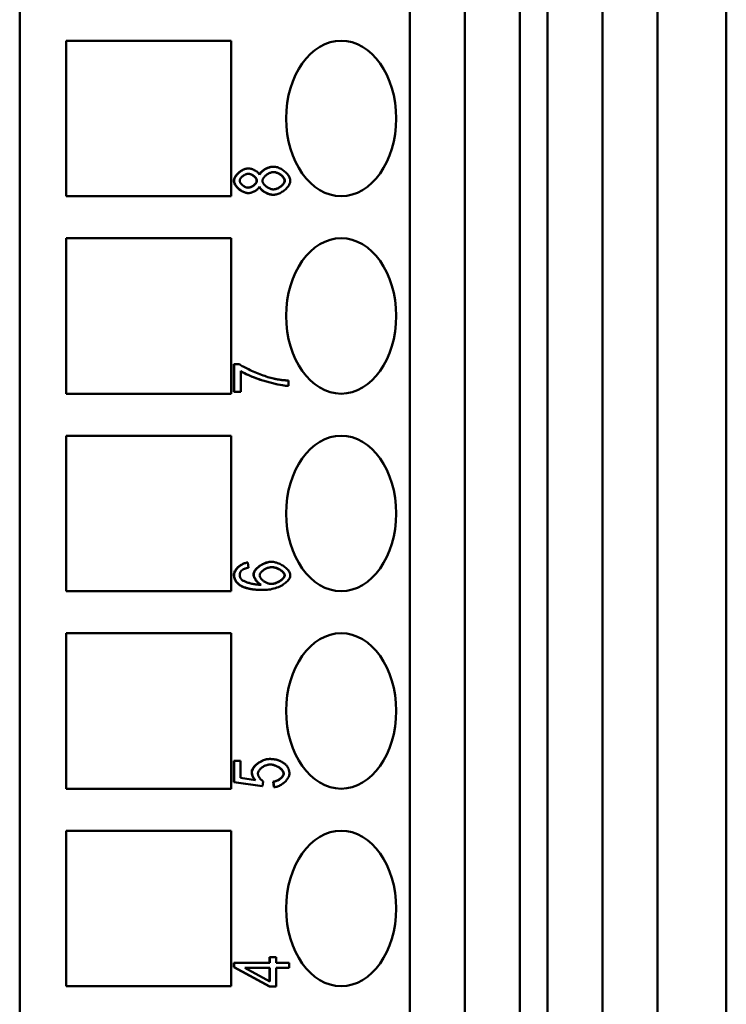
# Model space of a CAD drawing. Extents: x 0 to 420, y 0 to 594.
# Drawn here: x 175 to 193, y 189 to 214 of the extents above; entities that cross this region are included whole.
import ezdxf

# ---------------------------------------------------------------- set-up
doc = ezdxf.new("R2010")
doc.units = 0
doc.header["$LTSCALE"] = 2
doc.layers.add('Sichtbare Kanten(TC_020513_DIN)', color=7, linetype='Continuous', lineweight=50)

msp = doc.modelspace()

# ---------------------------------------------------------------- linework, layer by layer
at = {"layer": 'Sichtbare Kanten(TC_020513_DIN)'}
for p, q in [((175.069, 254.921), (175.069, 168.421)), ((185.101, 169.521), (185.101, 254.921)), ((186.514, 169.521), (186.514, 254.921)), ((187.929, 254.921), (187.929, 169.521)), ((188.636, 169.521), (188.636, 254.921)), ((190.05, 169.521), (190.05, 254.921)), ((191.465, 254.921), (191.465, 169.521)), ((193.232, 169.521), (193.232, 254.921)), ((176.262, 213.631), (180.504, 213.631)), ((176.262, 209.631), (176.262, 213.631)), ((180.504, 213.631), (180.504, 209.631)), ((180.944, 210.346), (180.95, 210.346)), ((181.591, 210.39), (181.597, 210.39)), ((180.939, 209.711), (180.946, 209.711)), ((180.504, 209.631), (176.262, 209.631)), ((181.585, 209.667), (181.592, 209.667)), ((176.262, 208.551), (180.504, 208.551)), ((176.262, 204.551), (176.262, 208.551)), ((180.504, 208.551), (180.504, 204.551)), ((180.575, 205.307), (180.582, 205.307)), ((180.575, 204.596), (180.575, 205.307)), ((180.582, 205.307), (180.717, 205.307)), ((180.582, 204.596), (180.582, 205.307)), ((180.749, 205.135), (180.749, 204.596)), ((181.978, 204.889), (181.978, 204.75)), ((181.971, 204.75), (181.978, 204.75)), ((180.504, 204.551), (176.262, 204.551)), ((180.575, 204.596), (180.582, 204.596)), ((180.749, 204.596), (180.582, 204.596)), ((176.262, 203.471), (180.504, 203.471)), ((176.262, 199.471), (176.262, 203.471)), ((180.504, 203.471), (180.504, 199.471)), ((180.928, 200.208), (180.934, 200.208)), ((180.934, 200.208), (180.948, 200.074)), ((181.536, 200.227), (181.542, 200.227)), ((180.504, 199.471), (176.262, 199.471)), ((181.333, 199.503), (181.34, 199.503)), ((176.262, 198.391), (180.504, 198.391)), ((176.262, 194.391), (176.262, 198.391)), ((180.504, 198.391), (180.504, 194.391)), ((180.575, 195.104), (180.582, 195.104)), ((180.575, 194.56), (180.575, 195.104)), ((180.582, 195.104), (180.748, 195.104)), ((180.582, 194.56), (180.582, 195.104)), ((180.748, 195.104), (180.748, 194.667)), ((181.49, 195.156), (181.497, 195.156)), ((180.575, 194.56), (180.582, 194.56)), ((181.302, 194.453), (180.575, 194.56)), ((181.308, 194.453), (180.582, 194.56)), ((180.748, 194.667), (181.127, 194.609)), ((181.33, 194.58), (181.308, 194.453)), ((181.585, 194.571), (181.592, 194.571)), ((181.6, 194.429), (181.585, 194.571)), ((181.607, 194.429), (181.592, 194.571)), ((180.504, 194.391), (176.262, 194.391)), ((181.302, 194.453), (181.308, 194.453)), ((181.6, 194.429), (181.607, 194.429)), ((176.262, 193.311), (180.504, 193.311)), ((176.262, 189.311), (176.262, 193.311)), ((180.504, 193.311), (180.504, 189.311)), ((181.491, 189.914), (181.491, 190.062)), ((181.491, 190.062), (181.498, 190.062)), ((181.498, 189.914), (181.498, 190.062)), ((181.498, 190.062), (181.658, 190.062)), ((181.658, 190.062), (181.658, 189.914)), ((180.575, 189.914), (180.582, 189.914)), ((180.575, 189.805), (180.575, 189.914)), ((180.575, 189.805), (180.582, 189.805)), ((181.491, 189.303), (180.575, 189.805)), ((180.582, 189.914), (181.498, 189.914)), ((180.582, 189.805), (180.582, 189.914)), ((181.498, 189.303), (180.582, 189.805)), ((180.86, 189.78), (181.498, 189.78)), ((181.498, 189.436), (180.86, 189.78)), ((181.491, 189.439), (181.491, 189.78)), ((181.498, 189.78), (181.498, 189.436)), ((181.658, 189.914), (181.996, 189.914)), ((181.658, 189.78), (181.658, 189.303)), ((181.996, 189.78), (181.658, 189.78)), ((181.996, 189.914), (181.996, 189.78)), ((180.504, 189.311), (176.262, 189.311)), ((181.491, 189.303), (181.498, 189.303)), ((181.658, 189.303), (181.498, 189.303))]:
    msp.add_line(p, q, dxfattribs=at)
at = {"layer": 'Sichtbare Kanten(TC_020513_DIN)', "flags": 128}
for points in [[(180.575, 210.027), (180.577, 210.049), (180.581, 210.071), (180.588, 210.091), (180.596, 210.11), (180.606, 210.128), (180.617, 210.146), (180.629, 210.164), (180.643, 210.181), (180.657, 210.198), (180.673, 210.214), (180.69, 210.23), (180.708, 210.245), (180.726, 210.259), (180.745, 210.273), (180.764, 210.286), (180.784, 210.297), (180.805, 210.308), (180.825, 210.318), (180.845, 210.326), (180.865, 210.333), (180.886, 210.338), (180.905, 210.342), (180.925, 210.345), (180.944, 210.346)], [(180.582, 210.027), (180.583, 210.045), (180.586, 210.063), (180.591, 210.082), (180.598, 210.1), (180.607, 210.119), (180.618, 210.137), (180.63, 210.155), (180.643, 210.173), (180.658, 210.191), (180.674, 210.208), (180.691, 210.224), (180.708, 210.24), (180.727, 210.255), (180.746, 210.269), (180.766, 210.283), (180.786, 210.295), (180.807, 210.306), (180.828, 210.316), (180.849, 210.325), (180.87, 210.332), (180.89, 210.338), (180.911, 210.342), (180.931, 210.345), (180.95, 210.346)], [(180.724, 210.029), (180.725, 210.038), (180.727, 210.048), (180.73, 210.058), (180.734, 210.068), (180.74, 210.078), (180.746, 210.089), (180.753, 210.099), (180.761, 210.109), (180.77, 210.118), (180.78, 210.128), (180.79, 210.137), (180.801, 210.146), (180.812, 210.155), (180.824, 210.163), (180.836, 210.171), (180.849, 210.178), (180.861, 210.184), (180.874, 210.19), (180.887, 210.195), (180.9, 210.199), (180.912, 210.202), (180.925, 210.205), (180.937, 210.206), (180.949, 210.207)], [(181.16, 210.03), (181.159, 210.042), (181.157, 210.054), (181.153, 210.065), (181.148, 210.075), (181.143, 210.085), (181.136, 210.095), (181.129, 210.104), (181.121, 210.114), (181.113, 210.123), (181.104, 210.132), (181.094, 210.141), (181.084, 210.149), (181.073, 210.157), (181.062, 210.165), (181.051, 210.172), (181.039, 210.179), (181.028, 210.185), (181.016, 210.19), (181.004, 210.195), (180.992, 210.199), (180.98, 210.202), (180.969, 210.204), (180.957, 210.206), (180.946, 210.207)], [(180.949, 210.207), (180.961, 210.206), (180.973, 210.205), (180.985, 210.202), (180.997, 210.199), (181.01, 210.195), (181.022, 210.19), (181.034, 210.185), (181.047, 210.178), (181.059, 210.171), (181.07, 210.164), (181.082, 210.156), (181.093, 210.148), (181.103, 210.139), (181.113, 210.13), (181.122, 210.12), (181.131, 210.11), (181.139, 210.101), (181.146, 210.09), (181.152, 210.08), (181.157, 210.07), (181.161, 210.06), (181.165, 210.05), (181.166, 210.04), (181.167, 210.03)], [(180.95, 210.346), (180.963, 210.345), (180.976, 210.344), (180.989, 210.342), (181.003, 210.339), (181.017, 210.336), (181.03, 210.332), (181.045, 210.327), (181.059, 210.322), (181.073, 210.316), (181.087, 210.309), (181.1, 210.302), (181.114, 210.295), (181.127, 210.287), (181.14, 210.279), (181.153, 210.271), (181.164, 210.262), (181.176, 210.253), (181.187, 210.243), (181.197, 210.234), (181.206, 210.224), (181.214, 210.214), (181.222, 210.204), (181.228, 210.194), (181.234, 210.184)], [(181.23, 210.191), (181.239, 210.206), (181.248, 210.22), (181.258, 210.232), (181.269, 210.245), (181.282, 210.257), (181.295, 210.269), (181.31, 210.281), (181.325, 210.293), (181.341, 210.304), (181.357, 210.314), (181.374, 210.324), (181.391, 210.333), (181.408, 210.342), (181.425, 210.35), (181.442, 210.357), (181.459, 210.363), (181.476, 210.369), (181.493, 210.375), (181.51, 210.379), (181.527, 210.383), (181.543, 210.386), (181.559, 210.388), (181.575, 210.389), (181.591, 210.39)], [(181.234, 210.184), (181.24, 210.197), (181.247, 210.209), (181.256, 210.222), (181.266, 210.234), (181.278, 210.247), (181.29, 210.259), (181.303, 210.27), (181.318, 210.282), (181.333, 210.293), (181.348, 210.304), (181.365, 210.315), (181.382, 210.325), (181.399, 210.334), (181.417, 210.343), (181.436, 210.351), (181.454, 210.359), (181.472, 210.366), (181.491, 210.372), (181.509, 210.377), (181.528, 210.382), (181.546, 210.385), (181.563, 210.388), (181.58, 210.389), (181.597, 210.39)], [(181.309, 210.025), (181.31, 210.038), (181.313, 210.05), (181.317, 210.063), (181.322, 210.076), (181.329, 210.089), (181.337, 210.102), (181.346, 210.115), (181.357, 210.127), (181.368, 210.14), (181.38, 210.152), (181.393, 210.164), (181.407, 210.175), (181.422, 210.186), (181.437, 210.196), (181.452, 210.205), (181.468, 210.214), (181.484, 210.222), (181.501, 210.23), (181.517, 210.236), (181.534, 210.241), (181.551, 210.245), (181.567, 210.249), (181.583, 210.25), (181.599, 210.251)], [(181.876, 210.03), (181.875, 210.045), (181.872, 210.06), (181.867, 210.073), (181.86, 210.086), (181.853, 210.098), (181.845, 210.111), (181.836, 210.123), (181.826, 210.134), (181.815, 210.146), (181.803, 210.157), (181.791, 210.168), (181.777, 210.179), (181.764, 210.189), (181.749, 210.199), (181.735, 210.207), (181.72, 210.216), (181.704, 210.223), (181.689, 210.23), (181.673, 210.236), (181.657, 210.241), (181.642, 210.245), (181.626, 210.248), (181.611, 210.25), (181.596, 210.251)], [(181.597, 210.39), (181.62, 210.389), (181.644, 210.386), (181.668, 210.381), (181.692, 210.374), (181.716, 210.366), (181.74, 210.356), (181.765, 210.345), (181.789, 210.332), (181.812, 210.318), (181.835, 210.303), (181.858, 210.287), (181.879, 210.27), (181.9, 210.252), (181.919, 210.233), (181.937, 210.214), (181.954, 210.194), (181.97, 210.174), (181.984, 210.153), (181.996, 210.132), (182.006, 210.111), (182.014, 210.09), (182.02, 210.07), (182.024, 210.049), (182.025, 210.029)], [(181.599, 210.251), (181.615, 210.25), (181.631, 210.249), (181.647, 210.246), (181.663, 210.241), (181.679, 210.236), (181.695, 210.23), (181.712, 210.223), (181.727, 210.215), (181.743, 210.206), (181.758, 210.197), (181.773, 210.187), (181.787, 210.177), (181.801, 210.166), (181.814, 210.154), (181.826, 210.142), (181.837, 210.13), (181.847, 210.118), (181.856, 210.105), (181.864, 210.092), (181.87, 210.08), (181.876, 210.067), (181.88, 210.055), (181.882, 210.042), (181.883, 210.03)], [(180.939, 209.711), (180.92, 209.712), (180.901, 209.715), (180.881, 209.719), (180.861, 209.724), (180.84, 209.731), (180.82, 209.74), (180.8, 209.749), (180.779, 209.76), (180.76, 209.772), (180.74, 209.784), (180.721, 209.798), (180.703, 209.812), (180.686, 209.828), (180.669, 209.844), (180.653, 209.86), (180.639, 209.877), (180.626, 209.894), (180.614, 209.912), (180.603, 209.93), (180.594, 209.947), (180.587, 209.966), (180.581, 209.986), (180.577, 210.006), (180.575, 210.027)], [(180.946, 209.711), (180.927, 209.712), (180.907, 209.715), (180.886, 209.719), (180.866, 209.725), (180.845, 209.732), (180.824, 209.741), (180.804, 209.75), (180.783, 209.761), (180.763, 209.774), (180.744, 209.787), (180.724, 209.801), (180.706, 209.815), (180.689, 209.831), (180.672, 209.847), (180.656, 209.864), (180.642, 209.882), (180.629, 209.899), (180.617, 209.917), (180.607, 209.935), (180.598, 209.954), (180.591, 209.972), (180.586, 209.991), (180.583, 210.009), (180.582, 210.027)], [(180.94, 209.85), (180.928, 209.851), (180.917, 209.852), (180.905, 209.855), (180.893, 209.858), (180.881, 209.862), (180.869, 209.867), (180.857, 209.873), (180.844, 209.879), (180.833, 209.886), (180.821, 209.894), (180.81, 209.902), (180.799, 209.91), (180.788, 209.919), (180.778, 209.928), (180.769, 209.938), (180.76, 209.948), (180.752, 209.958), (180.745, 209.968), (180.739, 209.978), (180.734, 209.988), (180.73, 209.999), (180.727, 210.009), (180.725, 210.019), (180.724, 210.029)], [(180.937, 209.85), (180.95, 209.851), (180.963, 209.853), (180.976, 209.856), (180.989, 209.859), (181.002, 209.863), (181.014, 209.868), (181.027, 209.874), (181.039, 209.88), (181.051, 209.887), (181.063, 209.894), (181.074, 209.902), (181.085, 209.91), (181.095, 209.919), (181.105, 209.928), (181.114, 209.937), (181.123, 209.946), (181.131, 209.956), (181.138, 209.966), (181.144, 209.976), (181.149, 209.985), (181.154, 209.996), (181.157, 210.007), (181.16, 210.018), (181.16, 210.03)], [(181.167, 210.03), (181.166, 210.02), (181.165, 210.01), (181.161, 209.999), (181.157, 209.989), (181.152, 209.978), (181.146, 209.968), (181.138, 209.958), (181.13, 209.948), (181.122, 209.938), (181.112, 209.928), (181.102, 209.919), (181.091, 209.91), (181.08, 209.901), (181.068, 209.893), (181.056, 209.886), (181.043, 209.879), (181.03, 209.873), (181.017, 209.867), (181.004, 209.862), (180.991, 209.858), (180.978, 209.855), (180.965, 209.852), (180.952, 209.851), (180.94, 209.85)], [(181.593, 209.806), (181.577, 209.807), (181.562, 209.808), (181.546, 209.811), (181.53, 209.816), (181.513, 209.821), (181.497, 209.827), (181.481, 209.834), (181.465, 209.842), (181.45, 209.85), (181.434, 209.859), (181.42, 209.869), (181.405, 209.88), (181.392, 209.891), (181.379, 209.902), (181.367, 209.914), (181.356, 209.926), (181.346, 209.938), (181.337, 209.951), (181.329, 209.963), (181.322, 209.976), (181.317, 209.988), (181.313, 210.001), (181.31, 210.013), (181.309, 210.025)], [(181.589, 209.806), (181.602, 209.807), (181.615, 209.808), (181.629, 209.811), (181.644, 209.815), (181.66, 209.819), (181.676, 209.825), (181.693, 209.832), (181.709, 209.84), (181.725, 209.848), (181.741, 209.857), (181.757, 209.867), (181.772, 209.878), (181.786, 209.889), (181.8, 209.901), (181.813, 209.913), (181.825, 209.926), (181.836, 209.939), (181.846, 209.952), (181.854, 209.965), (181.861, 209.977), (181.867, 209.99), (181.872, 210.004), (181.875, 210.018), (181.876, 210.03)], [(182.025, 210.029), (182.024, 210.008), (182.02, 209.987), (182.014, 209.967), (182.006, 209.946), (181.996, 209.925), (181.983, 209.904), (181.97, 209.883), (181.954, 209.863), (181.937, 209.843), (181.918, 209.824), (181.899, 209.805), (181.878, 209.787), (181.856, 209.77), (181.834, 209.754), (181.81, 209.739), (181.787, 209.725), (181.762, 209.712), (181.738, 209.701), (181.713, 209.691), (181.688, 209.683), (181.664, 209.676), (181.639, 209.671), (181.615, 209.668), (181.592, 209.667)], [(181.883, 210.03), (181.882, 210.019), (181.88, 210.008), (181.876, 209.995), (181.87, 209.983), (181.864, 209.97), (181.855, 209.956), (181.846, 209.943), (181.835, 209.93), (181.823, 209.917), (181.811, 209.904), (181.797, 209.892), (181.782, 209.88), (181.767, 209.869), (181.751, 209.859), (181.734, 209.849), (181.718, 209.841), (181.701, 209.833), (181.684, 209.826), (181.667, 209.82), (181.651, 209.815), (181.635, 209.811), (181.62, 209.808), (181.606, 209.807), (181.593, 209.806)], [(181.234, 209.878), (181.228, 209.867), (181.222, 209.856), (181.214, 209.846), (181.206, 209.836), (181.196, 209.826), (181.186, 209.816), (181.176, 209.806), (181.164, 209.797), (181.152, 209.788), (181.139, 209.779), (181.126, 209.77), (181.113, 209.763), (181.099, 209.755), (181.085, 209.748), (181.071, 209.742), (181.057, 209.736), (181.043, 209.73), (181.028, 209.725), (181.014, 209.721), (181, 209.718), (180.986, 209.715), (180.972, 209.713), (180.959, 209.712), (180.946, 209.711)], [(181.585, 209.667), (181.569, 209.668), (181.553, 209.669), (181.536, 209.671), (181.519, 209.674), (181.502, 209.678), (181.485, 209.683), (181.468, 209.688), (181.451, 209.695), (181.434, 209.701), (181.417, 209.709), (181.401, 209.716), (181.384, 209.725), (181.369, 209.734), (181.353, 209.743), (181.338, 209.753), (181.324, 209.763), (181.31, 209.773), (181.297, 209.784), (181.285, 209.796), (181.272, 209.808), (181.26, 209.822), (181.249, 209.836), (181.239, 209.852), (181.23, 209.87)], [(181.592, 209.667), (181.574, 209.668), (181.556, 209.669), (181.538, 209.672), (181.52, 209.676), (181.501, 209.68), (181.482, 209.686), (181.464, 209.692), (181.445, 209.699), (181.427, 209.707), (181.409, 209.716), (181.391, 209.725), (181.374, 209.735), (181.357, 209.745), (181.341, 209.756), (181.325, 209.767), (181.311, 209.778), (181.297, 209.79), (181.285, 209.802), (181.273, 209.815), (181.262, 209.827), (181.253, 209.84), (181.245, 209.852), (181.239, 209.865), (181.234, 209.878)], [(180.717, 205.307), (180.736, 205.293), (180.759, 205.279), (180.785, 205.263), (180.814, 205.247), (180.845, 205.23), (180.878, 205.213), (180.914, 205.196), (180.951, 205.178), (180.99, 205.16), (181.03, 205.142), (181.071, 205.123), (181.113, 205.106), (181.155, 205.088), (181.198, 205.071), (181.24, 205.054), (181.283, 205.037), (181.325, 205.022), (181.367, 205.007), (181.407, 204.993), (181.447, 204.98), (181.485, 204.969), (181.521, 204.958), (181.556, 204.949), (181.589, 204.941)], [(181.978, 204.75), (181.947, 204.752), (181.91, 204.755), (181.868, 204.76), (181.822, 204.767), (181.771, 204.776), (181.717, 204.787), (181.66, 204.799), (181.601, 204.813), (181.539, 204.828), (181.477, 204.845), (181.414, 204.863), (181.35, 204.882), (181.287, 204.903), (181.224, 204.924), (181.163, 204.945), (181.103, 204.967), (181.046, 204.989), (180.991, 205.012), (180.94, 205.034), (180.893, 205.056), (180.849, 205.077), (180.811, 205.097), (180.777, 205.117), (180.749, 205.135)], [(181.971, 204.75), (181.94, 204.752), (181.903, 204.755), (181.861, 204.76), (181.813, 204.767), (181.76, 204.777), (181.702, 204.788), (181.64, 204.802), (181.575, 204.818), (181.509, 204.835), (181.444, 204.853), (181.379, 204.872), (181.316, 204.891), (181.254, 204.911), (181.194, 204.932), (181.135, 204.953), (181.08, 204.974), (181.026, 204.995), (180.976, 205.016), (180.929, 205.037), (180.885, 205.057), (180.844, 205.076), (180.808, 205.095), (180.776, 205.113), (180.749, 205.13)], [(181.589, 204.941), (181.603, 204.938), (181.618, 204.934), (181.634, 204.931), (181.649, 204.928), (181.664, 204.925), (181.68, 204.922), (181.695, 204.919), (181.711, 204.917), (181.727, 204.914), (181.743, 204.912), (181.759, 204.91), (181.775, 204.907), (181.791, 204.905), (181.807, 204.903), (181.824, 204.901), (181.841, 204.9), (181.857, 204.898), (181.874, 204.896), (181.891, 204.895), (181.908, 204.893), (181.925, 204.892), (181.943, 204.891), (181.96, 204.89), (181.978, 204.889)], [(180.575, 199.897), (180.577, 199.918), (180.581, 199.937), (180.587, 199.956), (180.594, 199.974), (180.602, 199.991), (180.612, 200.007), (180.623, 200.023), (180.635, 200.039), (180.648, 200.054), (180.663, 200.07), (180.678, 200.085), (180.694, 200.099), (180.711, 200.113), (180.729, 200.126), (180.747, 200.139), (180.766, 200.151), (180.785, 200.162), (180.804, 200.172), (180.824, 200.181), (180.845, 200.189), (180.865, 200.196), (180.886, 200.201), (180.907, 200.206), (180.928, 200.208)], [(180.582, 199.897), (180.583, 199.914), (180.586, 199.931), (180.59, 199.947), (180.596, 199.964), (180.604, 199.981), (180.614, 199.998), (180.624, 200.015), (180.637, 200.032), (180.65, 200.048), (180.664, 200.064), (180.68, 200.08), (180.696, 200.095), (180.713, 200.11), (180.732, 200.124), (180.75, 200.137), (180.77, 200.149), (180.789, 200.161), (180.81, 200.171), (180.83, 200.18), (180.851, 200.189), (180.872, 200.196), (180.893, 200.201), (180.914, 200.206), (180.934, 200.208)], [(180.948, 200.074), (180.94, 200.073), (180.932, 200.071), (180.924, 200.07), (180.916, 200.068), (180.908, 200.066), (180.901, 200.064), (180.893, 200.062), (180.886, 200.061), (180.879, 200.059), (180.872, 200.057), (180.866, 200.055), (180.86, 200.053), (180.853, 200.05), (180.848, 200.048), (180.842, 200.046), (180.836, 200.044), (180.831, 200.042), (180.826, 200.039), (180.821, 200.037), (180.816, 200.034), (180.811, 200.032), (180.807, 200.029), (180.802, 200.027), (180.798, 200.024)], [(181.077, 199.904), (181.08, 199.925), (181.085, 199.946), (181.093, 199.966), (181.103, 199.984), (181.114, 200.001), (181.127, 200.019), (181.142, 200.037), (181.158, 200.054), (181.176, 200.072), (181.195, 200.088), (181.216, 200.105), (181.237, 200.12), (181.26, 200.135), (181.283, 200.15), (181.307, 200.163), (181.332, 200.175), (181.357, 200.187), (181.383, 200.197), (181.408, 200.205), (181.434, 200.213), (181.46, 200.219), (181.485, 200.223), (181.511, 200.226), (181.536, 200.227)], [(181.084, 199.904), (181.085, 199.921), (181.089, 199.938), (181.095, 199.956), (181.104, 199.974), (181.115, 199.992), (181.127, 200.011), (181.142, 200.029), (181.158, 200.047), (181.176, 200.065), (181.195, 200.082), (181.215, 200.099), (181.237, 200.115), (181.26, 200.131), (181.284, 200.146), (181.308, 200.16), (181.333, 200.173), (181.359, 200.185), (181.385, 200.195), (181.411, 200.204), (181.438, 200.212), (181.464, 200.218), (181.491, 200.223), (181.517, 200.226), (181.542, 200.227)], [(181.237, 199.876), (181.238, 199.888), (181.241, 199.9), (181.245, 199.912), (181.25, 199.924), (181.257, 199.936), (181.266, 199.948), (181.276, 199.96), (181.286, 199.972), (181.298, 199.983), (181.311, 199.995), (181.325, 200.006), (181.34, 200.016), (181.356, 200.027), (181.372, 200.036), (181.389, 200.045), (181.406, 200.053), (181.424, 200.061), (181.442, 200.068), (181.46, 200.074), (181.479, 200.079), (181.497, 200.083), (181.516, 200.086), (181.535, 200.087), (181.553, 200.088)], [(181.542, 200.227), (181.565, 200.226), (181.59, 200.223), (181.616, 200.219), (181.643, 200.212), (181.671, 200.205), (181.699, 200.195), (181.727, 200.184), (181.755, 200.172), (181.783, 200.159), (181.81, 200.144), (181.836, 200.128), (181.862, 200.111), (181.886, 200.093), (181.908, 200.075), (181.929, 200.056), (181.948, 200.036), (181.966, 200.017), (181.981, 199.997), (181.994, 199.977), (182.005, 199.957), (182.014, 199.938), (182.02, 199.919), (182.024, 199.901), (182.025, 199.884)], [(181.876, 199.881), (181.874, 199.898), (181.868, 199.914), (181.861, 199.928), (181.852, 199.942), (181.842, 199.954), (181.832, 199.965), (181.821, 199.975), (181.81, 199.986), (181.797, 199.996), (181.784, 200.006), (181.769, 200.016), (181.755, 200.025), (181.739, 200.034), (181.723, 200.042), (181.707, 200.05), (181.69, 200.057), (181.673, 200.064), (181.656, 200.07), (181.638, 200.075), (181.62, 200.079), (181.603, 200.083), (181.585, 200.086), (181.567, 200.087), (181.55, 200.088)], [(181.553, 200.088), (181.572, 200.087), (181.591, 200.086), (181.611, 200.083), (181.63, 200.079), (181.649, 200.074), (181.669, 200.068), (181.688, 200.061), (181.706, 200.053), (181.724, 200.045), (181.742, 200.036), (181.759, 200.026), (181.775, 200.016), (181.79, 200.006), (181.805, 199.995), (181.819, 199.984), (181.831, 199.972), (181.842, 199.961), (181.853, 199.949), (181.862, 199.937), (181.869, 199.926), (181.875, 199.914), (181.879, 199.903), (181.882, 199.892), (181.883, 199.881)], [(180.737, 199.62), (180.727, 199.627), (180.716, 199.634), (180.706, 199.641), (180.696, 199.649), (180.686, 199.657), (180.677, 199.666), (180.667, 199.675), (180.658, 199.685), (180.649, 199.695), (180.64, 199.705), (180.632, 199.716), (180.624, 199.727), (180.617, 199.739), (180.61, 199.751), (180.603, 199.764), (180.598, 199.778), (180.592, 199.791), (180.588, 199.806), (180.584, 199.821), (180.581, 199.836), (180.578, 199.851), (180.576, 199.866), (180.575, 199.882), (180.575, 199.897)], [(180.743, 199.62), (180.73, 199.629), (180.718, 199.638), (180.706, 199.647), (180.694, 199.657), (180.683, 199.666), (180.673, 199.676), (180.663, 199.686), (180.654, 199.697), (180.645, 199.708), (180.637, 199.719), (180.629, 199.73), (180.622, 199.741), (180.616, 199.753), (180.61, 199.765), (180.605, 199.777), (180.6, 199.789), (180.596, 199.802), (180.592, 199.815), (180.589, 199.828), (180.586, 199.842), (180.584, 199.855), (180.583, 199.869), (180.582, 199.883), (180.582, 199.897)], [(180.798, 200.024), (180.792, 200.019), (180.787, 200.015), (180.781, 200.01), (180.776, 200.005), (180.771, 200), (180.766, 199.995), (180.761, 199.99), (180.757, 199.985), (180.753, 199.979), (180.749, 199.974), (180.746, 199.968), (180.743, 199.963), (180.74, 199.957), (180.737, 199.951), (180.735, 199.945), (180.732, 199.939), (180.73, 199.933), (180.729, 199.927), (180.727, 199.921), (180.726, 199.915), (180.725, 199.908), (180.725, 199.902), (180.724, 199.895), (180.724, 199.888)], [(180.724, 199.888), (180.724, 199.883), (180.724, 199.878), (180.725, 199.873), (180.725, 199.867), (180.726, 199.862), (180.727, 199.857), (180.728, 199.852), (180.729, 199.847), (180.731, 199.842), (180.732, 199.837), (180.734, 199.833), (180.736, 199.828), (180.738, 199.823), (180.74, 199.818), (180.742, 199.814), (180.745, 199.809), (180.747, 199.805), (180.75, 199.8), (180.753, 199.796), (180.756, 199.791), (180.76, 199.787), (180.763, 199.782), (180.767, 199.778), (180.77, 199.774)], [(181.266, 199.637), (181.254, 199.643), (181.243, 199.65), (181.232, 199.658), (181.221, 199.667), (181.21, 199.676), (181.199, 199.685), (181.189, 199.695), (181.179, 199.706), (181.169, 199.716), (181.16, 199.727), (181.151, 199.739), (181.142, 199.75), (181.134, 199.762), (181.126, 199.774), (181.119, 199.786), (181.112, 199.798), (181.106, 199.809), (181.1, 199.822), (181.094, 199.834), (181.089, 199.848), (181.085, 199.861), (181.081, 199.875), (181.078, 199.889), (181.077, 199.904)], [(181.273, 199.637), (181.261, 199.643), (181.249, 199.651), (181.237, 199.659), (181.225, 199.668), (181.214, 199.678), (181.203, 199.688), (181.192, 199.699), (181.181, 199.71), (181.171, 199.722), (181.161, 199.734), (181.151, 199.747), (181.142, 199.759), (181.134, 199.772), (181.126, 199.785), (181.118, 199.798), (181.112, 199.811), (181.106, 199.823), (181.1, 199.836), (181.095, 199.848), (181.091, 199.86), (181.088, 199.872), (181.086, 199.883), (181.085, 199.894), (181.084, 199.904)], [(181.543, 199.658), (181.526, 199.659), (181.509, 199.661), (181.491, 199.664), (181.473, 199.668), (181.455, 199.673), (181.438, 199.679), (181.42, 199.686), (181.403, 199.694), (181.386, 199.703), (181.37, 199.712), (181.354, 199.722), (181.339, 199.733), (181.324, 199.744), (181.311, 199.755), (181.298, 199.767), (181.286, 199.779), (181.275, 199.791), (181.266, 199.804), (181.257, 199.816), (181.25, 199.828), (181.245, 199.841), (181.241, 199.853), (181.238, 199.865), (181.237, 199.876)], [(182.025, 199.884), (182.023, 199.862), (182.019, 199.841), (182.011, 199.819), (182, 199.797), (181.986, 199.775), (181.97, 199.753), (181.95, 199.731), (181.929, 199.71), (181.905, 199.689), (181.879, 199.668), (181.85, 199.649), (181.82, 199.63), (181.787, 199.612), (181.753, 199.595), (181.718, 199.579), (181.68, 199.564), (181.641, 199.55), (181.601, 199.538), (181.56, 199.528), (181.518, 199.519), (181.474, 199.512), (181.43, 199.507), (181.385, 199.504), (181.34, 199.503)], [(181.54, 199.658), (181.554, 199.659), (181.569, 199.661), (181.585, 199.663), (181.602, 199.667), (181.62, 199.671), (181.638, 199.677), (181.657, 199.684), (181.677, 199.691), (181.695, 199.7), (181.714, 199.709), (181.732, 199.718), (181.749, 199.729), (181.766, 199.74), (181.782, 199.751), (181.798, 199.763), (181.812, 199.776), (181.825, 199.788), (181.837, 199.801), (181.847, 199.813), (181.856, 199.826), (181.863, 199.838), (181.869, 199.851), (181.874, 199.865), (181.876, 199.881)], [(181.883, 199.881), (181.882, 199.871), (181.879, 199.86), (181.875, 199.848), (181.869, 199.836), (181.861, 199.823), (181.852, 199.811), (181.841, 199.798), (181.828, 199.785), (181.815, 199.772), (181.8, 199.759), (181.784, 199.747), (181.767, 199.736), (181.749, 199.724), (181.73, 199.714), (181.711, 199.704), (181.691, 199.695), (181.672, 199.687), (181.652, 199.679), (181.632, 199.673), (181.613, 199.668), (181.594, 199.664), (181.576, 199.661), (181.559, 199.659), (181.543, 199.658)], [(181.333, 199.503), (181.308, 199.503), (181.282, 199.503), (181.256, 199.504), (181.23, 199.505), (181.204, 199.506), (181.178, 199.507), (181.151, 199.509), (181.125, 199.511), (181.099, 199.514), (181.073, 199.517), (181.047, 199.521), (181.021, 199.524), (180.996, 199.529), (180.971, 199.534), (180.946, 199.539), (180.921, 199.545), (180.896, 199.552), (180.872, 199.559), (180.848, 199.567), (180.825, 199.576), (180.802, 199.586), (180.779, 199.596), (180.758, 199.608), (180.737, 199.62)], [(181.34, 199.503), (181.306, 199.503), (181.273, 199.503), (181.241, 199.505), (181.209, 199.506), (181.179, 199.508), (181.149, 199.51), (181.12, 199.513), (181.091, 199.516), (181.064, 199.519), (181.037, 199.523), (181.011, 199.527), (180.986, 199.532), (180.961, 199.537), (180.938, 199.543), (180.915, 199.549), (180.893, 199.555), (180.871, 199.562), (180.851, 199.569), (180.831, 199.576), (180.812, 199.584), (180.794, 199.593), (180.776, 199.601), (180.759, 199.61), (180.743, 199.62)], [(180.77, 199.774), (180.779, 199.766), (180.789, 199.758), (180.8, 199.75), (180.813, 199.742), (180.828, 199.734), (180.844, 199.726), (180.861, 199.719), (180.88, 199.711), (180.899, 199.704), (180.92, 199.696), (180.942, 199.689), (180.964, 199.683), (180.987, 199.676), (181.011, 199.67), (181.036, 199.664), (181.061, 199.659), (181.087, 199.654), (181.113, 199.65), (181.139, 199.646), (181.166, 199.643), (181.193, 199.641), (181.219, 199.639), (181.246, 199.637), (181.273, 199.637)], [(181.032, 194.816), (181.034, 194.839), (181.04, 194.861), (181.048, 194.882), (181.058, 194.901), (181.069, 194.92), (181.082, 194.939), (181.097, 194.958), (181.114, 194.976), (181.132, 194.994), (181.151, 195.012), (181.171, 195.029), (181.193, 195.045), (181.215, 195.061), (181.239, 195.076), (181.263, 195.09), (181.288, 195.102), (181.313, 195.114), (181.338, 195.125), (181.364, 195.134), (181.389, 195.141), (181.415, 195.148), (181.44, 195.152), (181.466, 195.155), (181.49, 195.156)], [(181.039, 194.816), (181.04, 194.834), (181.044, 194.853), (181.05, 194.872), (181.059, 194.891), (181.069, 194.91), (181.082, 194.93), (181.097, 194.949), (181.113, 194.968), (181.131, 194.986), (181.15, 195.005), (181.171, 195.023), (181.192, 195.04), (181.215, 195.056), (181.239, 195.072), (181.263, 195.086), (181.289, 195.1), (181.314, 195.112), (181.34, 195.123), (181.367, 195.133), (181.393, 195.141), (181.419, 195.147), (181.446, 195.152), (181.471, 195.155), (181.497, 195.156)], [(181.513, 195.013), (181.494, 195.012), (181.476, 195.01), (181.457, 195.007), (181.438, 195.003), (181.419, 194.997), (181.4, 194.991), (181.382, 194.984), (181.364, 194.976), (181.346, 194.967), (181.329, 194.957), (181.313, 194.946), (181.297, 194.935), (181.282, 194.924), (181.268, 194.912), (181.254, 194.899), (181.242, 194.887), (181.231, 194.874), (181.221, 194.86), (181.213, 194.847), (181.205, 194.833), (181.2, 194.82), (181.195, 194.806), (181.193, 194.793), (181.192, 194.779)], [(181.497, 195.156), (181.513, 195.156), (181.529, 195.155), (181.544, 195.155), (181.56, 195.153), (181.575, 195.152), (181.59, 195.15), (181.605, 195.149), (181.62, 195.146), (181.634, 195.144), (181.649, 195.141), (181.663, 195.138), (181.677, 195.134), (181.69, 195.13), (181.704, 195.126), (181.717, 195.122), (181.731, 195.117), (181.744, 195.112), (181.757, 195.107), (181.769, 195.101), (181.782, 195.096), (181.794, 195.089), (181.806, 195.083), (181.818, 195.076), (181.83, 195.069)], [(181.852, 194.781), (181.85, 194.8), (181.844, 194.818), (181.836, 194.835), (181.827, 194.85), (181.816, 194.864), (181.805, 194.877), (181.794, 194.889), (181.782, 194.9), (181.768, 194.911), (181.754, 194.922), (181.739, 194.933), (181.724, 194.943), (181.708, 194.953), (181.691, 194.962), (181.674, 194.971), (181.656, 194.979), (181.638, 194.986), (181.62, 194.992), (181.602, 194.998), (181.583, 195.003), (181.565, 195.007), (181.546, 195.01), (181.528, 195.012), (181.51, 195.013)], [(181.859, 194.781), (181.858, 194.793), (181.855, 194.806), (181.851, 194.819), (181.844, 194.832), (181.836, 194.846), (181.827, 194.859), (181.816, 194.872), (181.804, 194.885), (181.791, 194.898), (181.776, 194.91), (181.761, 194.922), (181.745, 194.934), (181.728, 194.945), (181.71, 194.956), (181.691, 194.965), (181.672, 194.975), (181.653, 194.983), (181.633, 194.99), (181.613, 194.997), (181.593, 195.002), (181.573, 195.007), (181.553, 195.01), (181.533, 195.012), (181.513, 195.013)], [(181.83, 195.069), (181.844, 195.06), (181.857, 195.051), (181.87, 195.042), (181.882, 195.032), (181.894, 195.022), (181.905, 195.012), (181.915, 195.001), (181.925, 194.99), (181.934, 194.979), (181.943, 194.968), (181.951, 194.956), (181.959, 194.944), (181.965, 194.932), (181.972, 194.92), (181.977, 194.907), (181.982, 194.894), (181.987, 194.881), (181.991, 194.868), (181.994, 194.854), (181.997, 194.84), (181.999, 194.825), (182, 194.811), (182.001, 194.796), (182.001, 194.781)], [(181.119, 194.61), (181.114, 194.616), (181.108, 194.623), (181.103, 194.63), (181.097, 194.637), (181.092, 194.644), (181.086, 194.652), (181.081, 194.659), (181.076, 194.667), (181.071, 194.675), (181.067, 194.683), (181.063, 194.692), (181.058, 194.7), (181.054, 194.709), (181.051, 194.718), (181.047, 194.727), (181.044, 194.736), (181.042, 194.746), (181.039, 194.755), (181.037, 194.765), (181.035, 194.775), (181.034, 194.785), (181.033, 194.795), (181.032, 194.806), (181.032, 194.816)], [(181.127, 194.609), (181.12, 194.617), (181.113, 194.625), (181.106, 194.633), (181.1, 194.642), (181.094, 194.65), (181.089, 194.658), (181.083, 194.667), (181.078, 194.675), (181.073, 194.684), (181.069, 194.692), (181.065, 194.701), (181.061, 194.709), (181.057, 194.718), (181.054, 194.727), (181.051, 194.735), (181.049, 194.744), (181.046, 194.753), (181.044, 194.762), (181.043, 194.771), (181.041, 194.78), (181.04, 194.789), (181.039, 194.798), (181.039, 194.807), (181.039, 194.816)], [(181.192, 194.779), (181.192, 194.771), (181.193, 194.762), (181.195, 194.753), (181.198, 194.744), (181.201, 194.734), (181.205, 194.725), (181.209, 194.715), (181.214, 194.705), (181.219, 194.695), (181.225, 194.686), (181.231, 194.676), (181.238, 194.666), (181.245, 194.657), (181.252, 194.648), (181.259, 194.639), (181.267, 194.63), (181.275, 194.622), (181.282, 194.615), (181.29, 194.607), (181.298, 194.601), (181.306, 194.594), (181.314, 194.589), (181.322, 194.584), (181.33, 194.58)], [(181.585, 194.571), (181.601, 194.573), (181.616, 194.576), (181.632, 194.58), (181.647, 194.584), (181.662, 194.59), (181.677, 194.596), (181.691, 194.602), (181.705, 194.609), (181.719, 194.617), (181.733, 194.625), (181.746, 194.634), (181.758, 194.643), (181.77, 194.652), (181.781, 194.662), (181.792, 194.671), (181.802, 194.682), (181.811, 194.692), (181.819, 194.702), (181.827, 194.713), (181.835, 194.725), (181.842, 194.738), (181.847, 194.751), (181.851, 194.766), (181.852, 194.781)], [(181.592, 194.571), (181.608, 194.573), (181.625, 194.576), (181.642, 194.581), (181.658, 194.586), (181.674, 194.592), (181.69, 194.598), (181.705, 194.606), (181.72, 194.614), (181.735, 194.622), (181.749, 194.632), (181.763, 194.641), (181.776, 194.651), (181.788, 194.661), (181.799, 194.672), (181.81, 194.683), (181.82, 194.694), (181.828, 194.705), (181.836, 194.716), (181.843, 194.727), (181.849, 194.738), (181.853, 194.749), (181.856, 194.76), (181.858, 194.771), (181.859, 194.781)], [(182.001, 194.781), (182, 194.762), (181.997, 194.743), (181.992, 194.723), (181.985, 194.704), (181.976, 194.684), (181.965, 194.665), (181.953, 194.645), (181.939, 194.626), (181.924, 194.607), (181.907, 194.589), (181.89, 194.571), (181.871, 194.554), (181.852, 194.537), (181.831, 194.522), (181.81, 194.507), (181.789, 194.493), (181.767, 194.48), (181.744, 194.469), (181.721, 194.458), (181.698, 194.449), (181.675, 194.442), (181.652, 194.436), (181.629, 194.431), (181.607, 194.429)]]:
    msp.add_lwpolyline(points, dxfattribs=at)
at = {"layer": 'Sichtbare Kanten(TC_020513_DIN)'}
for centre in [(183.333, 211.631), (183.333, 206.551), (183.333, 201.471), (183.333, 196.391), (183.333, 191.311)]:
    msp.add_ellipse(centre, major_axis=(0, -2), ratio=0.707107, dxfattribs=at)

doc.saveas('drawing.dxf')
